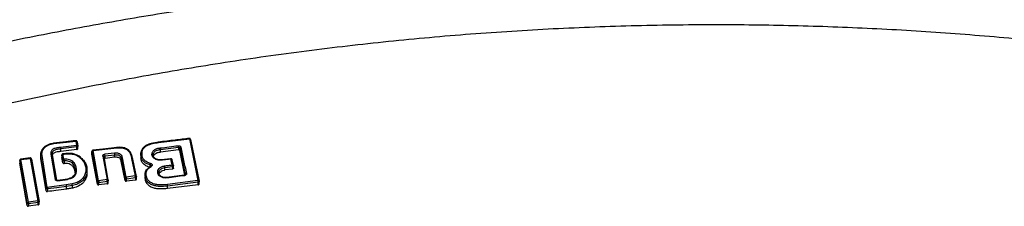
# Model space of a CAD drawing. Units: millimetres. Extents: x -2981 to 4865, y -2279 to 4802.
# Drawn here: x 644 to 1066, y 2062 to 2142 of the extents above; entities that cross this region are included whole.
import ezdxf

# ---------------------------------------------------------------- set-up
doc = ezdxf.new("R2010")
doc.units = ezdxf.units.MM
doc.header["$LTSCALE"] = 100

msp = doc.modelspace()

# ---------------------------------------------------------------- linework, layer by layer
at = {"color": 7, "linetype": 'Continuous', "lineweight": 25}
for p, q in [((658.39, 2089), (667.86, 2090.12)), ((667.86, 2090.12), (668.19, 2088.28)), ((668.37, 2089.83), (668.71, 2088)), ((703.29, 2089.51), (716.49, 2091.07)), ((716.49, 2091.07), (720.17, 2073.18)), ((717, 2090.79), (720.67, 2072.9)), ((652.85, 2084.77), (652.85, 2083.68)), ((668.19, 2088.28), (661.31, 2087.4)), ((668.28, 2087.6), (661.39, 2086.72)), ((661.39, 2085.64), (661.39, 2086.72)), ((668.28, 2086.52), (661.39, 2085.64)), ((668.28, 2086.52), (668.28, 2087.6)), ((668.71, 2086.82), (668.71, 2088)), ((674.74, 2085.74), (674.74, 2084.57)), ((674.75, 2085.64), (677.11, 2072.71)), ((674.75, 2084.57), (674.75, 2085.64)), ((677.11, 2071.63), (674.75, 2084.57)), ((675.23, 2086.02), (685.34, 2087.21)), ((677.59, 2073.08), (675.23, 2086.02)), ((684.35, 2084.92), (680.28, 2084.48)), ((695.74, 2084.66), (695.74, 2084.64)), ((695.85, 2085.54), (695.75, 2085.02)), ((696.23, 2084.37), (696.23, 2084.8)), ((704.05, 2086.47), (711.79, 2087.44)), ((704.05, 2086.47), (704.05, 2086.47)), ((704.05, 2085.39), (704.05, 2086.47)), ((711.79, 2086.37), (704.05, 2085.39)), ((711.79, 2087.44), (711.79, 2086.37)), ((712.36, 2087.14), (714.74, 2075.78)), ((712.36, 2086.06), (712.36, 2087.14)), ((714.57, 2075.53), (712.36, 2086.06)), ((647.02, 2063.58), (643.78, 2081.79)), ((643.78, 2081.79), (643.78, 2080.72)), ((647.02, 2062.5), (643.78, 2080.72)), ((648.24, 2082.87), (644.21, 2082.33)), ((644.26, 2082.17), (648.29, 2082.71)), ((647.5, 2063.95), (644.26, 2082.17)), ((648.29, 2082.71), (651.56, 2064.52)), ((648.8, 2082.42), (652.07, 2064.24)), ((655.13, 2069.9), (652.86, 2083.56)), ((652.86, 2082.49), (652.86, 2083.56)), ((655.13, 2068.83), (652.86, 2082.49)), ((655.61, 2070.27), (653.34, 2083.93)), ((657.12, 2084.47), (659.01, 2073.7)), ((657.63, 2084.18), (659.53, 2073.42)), ((661.84, 2084.22), (661.84, 2083.03)), ((662.27, 2081.94), (661.84, 2084.11)), ((661.84, 2084.11), (661.84, 2083.03)), ((662.27, 2080.86), (661.84, 2083.03)), ((662.27, 2080.86), (662.27, 2081.94)), ((662.75, 2082.32), (662.32, 2084.49)), ((662.78, 2081.64), (662.78, 2080.56)), ((679.4, 2083.61), (681.22, 2073.59)), ((679.9, 2083.41), (679.91, 2083.43)), ((681.73, 2073.31), (679.91, 2083.33)), ((680.35, 2083.79), (684.42, 2084.24)), ((680.35, 2082.71), (680.35, 2083.79)), ((684.42, 2083.16), (680.35, 2082.71)), ((684.42, 2083.16), (684.42, 2084.24)), ((687.33, 2082.6), (688.95, 2074.27)), ((687.33, 2082.6), (687.33, 2081.53)), ((688.95, 2073.2), (687.33, 2081.53)), ((689.43, 2074.65), (687.81, 2082.98)), ((691.76, 2082.67), (693.28, 2075.19)), ((693.78, 2074.91), (692.27, 2082.39)), ((695.74, 2084.04), (695.74, 2084.46)), ((695.74, 2084.04), (695.74, 2082.97)), ((695.74, 2083.87), (695.74, 2083.59)), ((708.56, 2082.53), (704.45, 2082.11)), ((708.53, 2082.52), (708.44, 2082.55)), ((709.66, 2079.62), (709.11, 2082.09)), ((667.56, 2076.44), (667.64, 2077.01)), ((667.64, 2077.01), (667.64, 2077.29)), ((667.64, 2077.29), (667.64, 2077.29)), ((668.12, 2077.34), (668.12, 2077.64)), ((672.64, 2076.55), (672.64, 2077.64)), ((703.53, 2076.14), (703.42, 2076.52)), ((705.92, 2078.81), (709.24, 2079.21)), ((705.92, 2077.73), (705.92, 2078.81)), ((709.24, 2078.13), (705.92, 2077.73)), ((709.24, 2079.21), (709.24, 2078.13)), ((709.67, 2079.56), (709.66, 2079.62)), ((709.67, 2078.51), (709.67, 2079.56)), ((664.23, 2073.85), (660.11, 2073.25)), ((660.17, 2073.08), (664.28, 2073.68)), ((665.03, 2074.09), (664.22, 2073.85)), ((665.75, 2074.12), (664.28, 2073.68)), ((665.28, 2074.16), (665.03, 2074.09)), ((665.59, 2074.26), (665.28, 2074.16)), ((677.11, 2072.71), (677.11, 2071.63)), ((681.22, 2073.59), (677.59, 2073.08)), ((677.68, 2072.4), (681.31, 2072.91)), ((677.68, 2071.32), (677.68, 2072.4)), ((681.31, 2072.91), (681.31, 2071.83)), ((681.74, 2072.13), (681.74, 2073.31)), ((688.95, 2074.27), (688.95, 2073.2)), ((693.28, 2075.19), (689.43, 2074.65)), ((689.52, 2073.97), (693.37, 2074.51)), ((689.52, 2072.89), (689.52, 2073.97)), ((693.37, 2073.43), (689.52, 2072.89)), ((693.37, 2074.51), (693.37, 2073.43)), ((693.79, 2073.72), (693.79, 2074.92)), ((697.49, 2075.89), (697.49, 2074.82)), ((714.33, 2075.45), (706.87, 2074.48)), ((720.17, 2073.18), (707.07, 2071.51)), ((720.25, 2072.5), (707.15, 2070.83)), ((720.25, 2071.42), (720.25, 2072.5)), ((720.68, 2071.71), (720.68, 2072.91)), ((655.13, 2068.83), (655.13, 2069.9)), ((663.72, 2071.33), (655.61, 2070.27)), ((659.68, 2070.06), (655.68, 2069.59)), ((655.68, 2069.59), (655.68, 2068.51)), ((663.83, 2070.66), (659.68, 2070.06)), ((666.25, 2071.73), (663.72, 2071.33)), ((666.37, 2071.05), (663.83, 2070.66)), ((663.83, 2069.57), (663.83, 2070.66)), ((666.37, 2069.97), (666.37, 2071.05)), ((681.31, 2071.83), (677.68, 2071.32)), ((720.25, 2071.42), (707.15, 2069.75)), ((707.15, 2069.75), (707.15, 2070.83)), ((647.02, 2062.5), (647.02, 2063.58)), ((651.56, 2064.52), (647.5, 2063.95)), ((651.65, 2063.84), (647.59, 2063.28)), ((651.65, 2062.76), (651.65, 2063.84)), ((652.07, 2063.06), (652.07, 2064.24)), ((647.59, 2063.28), (647.59, 2062.19)), ((651.65, 2062.76), (647.59, 2062.19))]:
    msp.add_line(p, q, dxfattribs=at)
at = {"color": 8, "linetype": 'Continuous', "lineweight": 25}
for p, q in [((699.7, 2079.25), (699.7, 2079.91)), ((714.74, 2075.78), (714.74, 2075.67))]:
    msp.add_line(p, q, dxfattribs=at)
at = {"color": 7, "linetype": 'Continuous', "lineweight": 25, "flags": 128}
for points in [[(679.91, 2083.33), (679.91, 2083.39), (679.88, 2083.46), (679.83, 2083.51), (679.77, 2083.56), (679.69, 2083.59), (679.6, 2083.61), (679.5, 2083.62), (679.4, 2083.61)], [(699.86, 2079.23), (699.86, 2079.29), (699.88, 2079.34), (699.9, 2079.38), (699.94, 2079.39), (699.99, 2079.39), (700.04, 2079.37), (700.1, 2079.34), (700.17, 2079.29)], [(659.01, 2073.7), (659.11, 2073.71), (659.21, 2073.7), (659.3, 2073.68), (659.38, 2073.65), (659.44, 2073.6), (659.49, 2073.55), (659.52, 2073.49), (659.53, 2073.42)]]:
    msp.add_lwpolyline(points, dxfattribs=at)
at = {"color": 7, "linetype": 'Continuous', "lineweight": 25}
for centre, radius, start, end in [((706.4, 2087.13), 5.4, 3.3724, 10.6814), ((712.85, 2087.02), 0.5, 90.7171, 167.0494), ((673.17, 2083.36), 7.2, 3.4057, 8.8809), ((696.17, 2083.94), 0.438, 82.0487, 166.6611), ((701.52, 2079.85), 1.82, 156.6484, 178.2598), ((668.06, 2076.91), 0.437, 82.0642, 166.4608), ((715.23, 2075.66), 0.501, 90.6242, 166.5742), ((706.59, 2074.3), 0.327, 1.9832, 32.9139)]:
    msp.add_arc(centre, radius, start, end, dxfattribs=at)
at = {"color": 8, "linetype": 'Continuous', "lineweight": 25}
for centre, radius, start, end in [((709.26, 2079.62), 0.415, 266.7533, 351.1404), ((659.83, 2073.06), 0.334, 3.4311, 33.8396), ((714.1, 2075.29), 0.284, 359.3637, 35.168)]:
    msp.add_arc(centre, radius, start, end, dxfattribs=at)
at = {"color": 7, "linetype": 'Continuous', "lineweight": 25}
for points, knots in [([(549.68, 2111.5), (560.05, 2114.24), (580.62, 2119.68), (611.49, 2126.96), (642.39, 2133.61), (673.42, 2139.59), (704.61, 2144.93), (735.88, 2149.61), (768.32, 2153.76), (801.96, 2157.31), (836.8, 2160.18), (871.78, 2162.22), (906.92, 2163.5), (930.37, 2163.66), (942.07, 2163.74)], [0, 0, 0, 0, 0.08179, 0.162187, 0.241202, 0.321742, 0.4017, 0.480702, 0.560614, 0.648469, 0.735634, 0.823807, 0.912016, 1, 1, 1, 1]), ([(942.07, 2163.74), (954.51, 2163.65), (979.41, 2163.47), (1016.71, 2162.02), (1053.83, 2159.72), (1090.81, 2156.5), (1127.54, 2152.38), (1163.42, 2147.46), (1198.48, 2141.79), (1232.62, 2135.47), (1266.61, 2128.33), (1300.53, 2120.45), (1323.08, 2114.5), (1334.46, 2111.5)], [0, 0, 0, 0, 0.0934704, 0.1871978, 0.2805851, 0.3732579, 0.4667178, 0.5592437, 0.6466752, 0.7352756, 0.8222292, 0.9102749, 1, 1, 1, 1]), ([(1316.87, 2087.87), (1305.5, 2090.99), (1282.81, 2097.22), (1248.44, 2105.48), (1213.91, 2112.9), (1179.21, 2119.43), (1144.32, 2125.07), (1109.92, 2129.73), (1076.02, 2133.46), (1042.62, 2136.32), (1009.05, 2138.37), (975.33, 2139.6), (940.89, 2140.01), (905.83, 2139.54), (870.24, 2138.14), (834.83, 2135.83), (799.58, 2132.61), (764.51, 2128.5), (730.26, 2123.6), (696.83, 2117.97), (664.21, 2111.66), (631.73, 2104.55), (599.37, 2096.7), (577.99, 2090.82), (567.28, 2087.87)], [0, 0, 0, 0, 0.047082, 0.093971, 0.140707, 0.187331, 0.233883, 0.280407, 0.324289, 0.368227, 0.412262, 0.456438, 0.500716, 0.547489, 0.594088, 0.640562, 0.686962, 0.733336, 0.779729, 0.82353, 0.867423, 0.911444, 0.955626, 1, 1, 1, 1]), ([(653.34, 2083.93), (653.32, 2084.51), (653.29, 2085.39), (653.77, 2086.52), (654.35, 2087.3), (655.16, 2087.95), (656.47, 2088.64), (657.62, 2088.86), (658.39, 2089)], [0, 0, 0, 0, 0.249349, 0.374698, 0.499518, 0.624913, 0.750326, 1, 1, 1, 1]), ([(658.4, 2089.17), (657.76, 2089.06), (656.69, 2088.88), (655.36, 2088.28), (654.56, 2087.84), (654.29, 2087.5), (654.26, 2087.46)], [0, 0, 0, 0, 0.4055365, 0.6813621, 0.9626586, 1, 1, 1, 1]), ([(667.81, 2090.28), (666.38, 2090.11), (663.2, 2089.74), (660.02, 2089.36), (658.28, 2089.16)], [0, 0, 0, 0, 0.452479, 1, 1, 1, 1]), ([(658.34, 2089.16), (658.34, 2089.16), (658.35, 2089.17), (658.36, 2089.14), (658.37, 2089.09), (658.38, 2089.03), (658.39, 2089)], [0, 0, 0, 0, 0.099253, 0.390644, 0.694771, 1, 1, 1, 1]), ([(668.37, 2089.83), (668.36, 2089.87), (668.35, 2089.94), (668.28, 2090.02), (668.18, 2090.08), (668.09, 2090.11), (667.98, 2090.13), (667.9, 2090.12), (667.86, 2090.12)], [0, 0, 0, 0, 0.1990403, 0.4310218, 0.5603706, 0.698315, 0.8448492, 1, 1, 1, 1]), ([(668.36, 2089.87), (668.36, 2089.89), (668.35, 2089.97), (668.27, 2090.09), (668.16, 2090.2), (668.02, 2090.27), (667.93, 2090.28), (667.87, 2090.28)], [0, 0, 0, 0, 0.091128, 0.348073, 0.594639, 0.770768, 1, 1, 1, 1]), ([(703.3, 2089.68), (702.23, 2089.51), (700.44, 2089.22), (698.28, 2088.47), (696.99, 2087.62), (696.28, 2086.78), (695.94, 2086.09), (695.88, 2085.68), (695.85, 2085.54)], [0, 0, 0, 0, 0.335163, 0.55947, 0.71735, 0.843441, 0.944714, 1, 1, 1, 1]), ([(696.23, 2084.8), (696.23, 2085.13), (696.24, 2085.78), (696.6, 2086.74), (697.33, 2087.58), (698.67, 2088.45), (700.73, 2089.1), (702.43, 2089.37), (703.29, 2089.51)], [0, 0, 0, 0, 0.125093, 0.250437, 0.375614, 0.500931, 0.749538, 1, 1, 1, 1]), ([(716.45, 2091.24), (714.44, 2091), (710.01, 2090.48), (705.58, 2089.95), (703.16, 2089.66)], [0, 0, 0, 0, 0.45248, 1, 1, 1, 1]), ([(703.24, 2089.67), (703.24, 2089.67), (703.24, 2089.67), (703.25, 2089.65), (703.27, 2089.6), (703.28, 2089.54), (703.29, 2089.51)], [0, 0, 0, 0, 0.096658, 0.388114, 0.693469, 1, 1, 1, 1]), ([(717, 2090.79), (716.99, 2090.84), (716.98, 2090.9), (716.92, 2090.97), (716.84, 2091.03), (716.74, 2091.07), (716.61, 2091.08), (716.53, 2091.08), (716.49, 2091.07)], [0, 0, 0, 0, 0.242672, 0.369496, 0.49982, 0.709624, 0.844841, 1, 1, 1, 1]), ([(716.99, 2090.84), (716.99, 2090.86), (716.98, 2090.93), (716.91, 2091.05), (716.79, 2091.16), (716.65, 2091.23), (716.56, 2091.24), (716.51, 2091.24)], [0, 0, 0, 0, 0.076868, 0.337824, 0.588266, 0.767143, 1, 1, 1, 1]), ([(654.26, 2087.46), (653.91, 2087.1), (653.03, 2086.17), (652.9, 2085), (652.82, 2084.29)], [0, 0, 0, 0, 0.394286, 1, 1, 1, 1]), ([(661.31, 2087.4), (660.77, 2087.35), (659.95, 2087.26), (658.89, 2087.02), (658.14, 2086.72), (657.55, 2086.26), (657.17, 2085.7), (657.04, 2085.08), (657.09, 2084.67), (657.12, 2084.47)], [0, 0, 0, 0, 0.249602, 0.374575, 0.500321, 0.625115, 0.749772, 0.87455, 1, 1, 1, 1]), ([(657.62, 2084.86), (657.61, 2084.82), (657.55, 2084.59), (657.6, 2084.36), (657.63, 2084.18)], [0, 0, 0, 0, 0.186666, 1, 1, 1, 1]), ([(661.39, 2085.64), (660.89, 2085.59), (659.98, 2085.49), (658.86, 2085.23), (658.13, 2084.81), (657.72, 2084.34), (657.65, 2083.99), (657.61, 2083.82)], [0, 0, 0, 0, 0.314425, 0.55998, 0.710446, 0.861408, 1, 1, 1, 1]), ([(661.39, 2086.72), (661.39, 2086.75), (661.39, 2086.83), (661.37, 2086.95), (661.36, 2087.08), (661.35, 2087.2), (661.33, 2087.31), (661.32, 2087.37), (661.31, 2087.4)], [0, 0, 0, 0, 0.16302, 0.390755, 0.528865, 0.679685, 0.838718, 1, 1, 1, 1]), ([(662.3, 2084.65), (662.25, 2084.64), (662.17, 2084.64), (662.06, 2084.58), (661.96, 2084.5), (661.87, 2084.36), (661.83, 2084.22), (661.85, 2084.13), (661.85, 2084.1)], [0, 0, 0, 0, 0.179993, 0.28696, 0.466458, 0.665171, 0.883412, 1, 1, 1, 1]), ([(667.24, 2084.5), (667.13, 2084.54), (666.36, 2084.84), (664.61, 2084.84), (663.09, 2084.72), (662.29, 2084.66)], [0, 0, 0, 0, 0.075902, 0.518568, 1, 1, 1, 1]), ([(662.32, 2084.49), (662.98, 2084.55), (664.3, 2084.67), (666.29, 2084.64), (668.18, 2084.12), (669.12, 2083.44), (669.59, 2083.1)], [0, 0, 0, 0, 0.251232, 0.500675, 0.749874, 1, 1, 1, 1]), ([(669.95, 2083.13), (669.55, 2083.44), (668.77, 2084.03), (667.74, 2084.35), (667.24, 2084.5)], [0, 0, 0, 0, 0.51404, 1, 1, 1, 1]), ([(668.19, 2088.28), (668.24, 2088.29), (668.31, 2088.29), (668.44, 2088.27), (668.55, 2088.24), (668.62, 2088.18), (668.69, 2088.11), (668.7, 2088.04), (668.71, 2088)], [0, 0, 0, 0, 0.15515, 0.290402, 0.500187, 0.630374, 0.75726, 1, 1, 1, 1]), ([(668.28, 2087.6), (668.28, 2087.65), (668.27, 2087.75), (668.25, 2087.92), (668.23, 2088.07), (668.21, 2088.19), (668.2, 2088.25), (668.19, 2088.28)], [0, 0, 0, 0, 0.240415, 0.499233, 0.694217, 0.833358, 1, 1, 1, 1]), ([(668.71, 2088), (668.71, 2087.95), (668.71, 2087.86), (668.62, 2087.73), (668.47, 2087.63), (668.34, 2087.61), (668.28, 2087.6)], [0, 0, 0, 0, 0.249978, 0.500004, 0.750003, 1, 1, 1, 1]), ([(668.28, 2086.52), (668.34, 2086.53), (668.43, 2086.55), (668.54, 2086.61), (668.62, 2086.68), (668.68, 2086.75), (668.71, 2086.85), (668.71, 2086.91), (668.71, 2086.95)], [0, 0, 0, 0, 0.220881, 0.353288, 0.500105, 0.671064, 0.811522, 1, 1, 1, 1]), ([(675.19, 2086.18), (675.14, 2086.17), (675.07, 2086.16), (674.96, 2086.11), (674.86, 2086.03), (674.78, 2085.89), (674.73, 2085.75), (674.75, 2085.66), (674.76, 2085.63)], [0, 0, 0, 0, 0.16956, 0.277909, 0.459672, 0.660888, 0.88191, 1, 1, 1, 1]), ([(675.23, 2086.02), (675.19, 2086.02), (675.12, 2086), (675, 2085.96), (674.87, 2085.88), (674.77, 2085.77), (674.76, 2085.68), (674.75, 2085.64)], [0, 0, 0, 0, 0.155464, 0.290885, 0.50075, 0.757647, 1, 1, 1, 1]), ([(685.35, 2087.38), (683.82, 2087.2), (680.43, 2086.8), (677.04, 2086.4), (675.19, 2086.19)], [0, 0, 0, 0, 0.4524797, 1, 1, 1, 1]), ([(687.81, 2082.98), (687.74, 2083.29), (687.62, 2083.74), (687.18, 2084.27), (686.75, 2084.6), (686.2, 2084.82), (685.39, 2084.99), (684.77, 2084.95), (684.35, 2084.92)], [0, 0, 0, 0, 0.249467, 0.374588, 0.499459, 0.625061, 0.750131, 1, 1, 1, 1]), ([(684.35, 2084.92), (684.36, 2084.87), (684.37, 2084.77), (684.4, 2084.58), (684.42, 2084.38), (684.42, 2084.28), (684.42, 2084.24)], [0, 0, 0, 0, 0.240779, 0.500006, 0.759199, 1, 1, 1, 1]), ([(688.21, 2087.27), (687.72, 2087.35), (686.76, 2087.5), (685.77, 2087.41), (685.28, 2087.37)], [0, 0, 0, 0, 0.5029319, 1, 1, 1, 1]), ([(685.34, 2087.21), (685.8, 2087.25), (686.72, 2087.33), (687.63, 2087.19), (688.08, 2087.12)], [0, 0, 0, 0, 0.5002868, 1, 1, 1, 1]), ([(688.08, 2087.12), (688.37, 2087.04), (688.96, 2086.89), (689.99, 2086.37), (690.88, 2085.39), (691.44, 2084.05), (691.65, 2083.13), (691.76, 2082.67)], [0, 0, 0, 0, 0.125426, 0.249634, 0.498921, 0.748887, 1, 1, 1, 1]), ([(692.23, 2082.5), (692.11, 2082.98), (691.88, 2083.95), (691.28, 2085.38), (690.3, 2086.44), (689.17, 2087.03), (688.52, 2087.19), (688.19, 2087.28)], [0, 0, 0, 0, 0.241085, 0.48779, 0.743139, 0.871986, 1, 1, 1, 1]), ([(695.74, 2084.46), (695.74, 2084.49), (695.75, 2084.56), (695.82, 2084.65), (695.9, 2084.71), (696, 2084.76), (696.11, 2084.79), (696.19, 2084.8), (696.23, 2084.8)], [0, 0, 0, 0, 0.169689, 0.400212, 0.537999, 0.687043, 0.842894, 1, 1, 1, 1]), ([(704.52, 2081.95), (704.28, 2081.93), (703.8, 2081.88), (703.08, 2081.96), (702.4, 2082.14), (701.78, 2082.42), (701.26, 2082.79), (700.86, 2083.24), (700.58, 2083.74), (700.45, 2084.27), (700.48, 2084.82), (700.65, 2085.35), (700.96, 2085.85), (701.4, 2086.29), (701.95, 2086.65), (702.58, 2086.93), (703.28, 2087.11), (703.76, 2087.14), (704, 2087.15)], [0, 0, 0, 0, 0.0627217, 0.1251324, 0.1876048, 0.2502246, 0.3124891, 0.3751171, 0.4376552, 0.5003965, 0.5628496, 0.6254372, 0.6877513, 0.7503275, 0.8126961, 0.8751305, 0.9377351, 1, 1, 1, 1]), ([(701.1, 2083.68), (701.11, 2083.69), (701.15, 2083.96), (701.53, 2084.43), (702.24, 2084.98), (703.13, 2085.32), (703.75, 2085.37), (704.05, 2085.39)], [0, 0, 0, 0, 0.01394, 0.269207, 0.530086, 0.779949, 1, 1, 1, 1]), ([(704, 2087.15), (705.28, 2087.32), (707.85, 2087.64), (710.42, 2087.96), (711.71, 2088.13)], [0, 0, 0, 0, 0.500003, 1, 1, 1, 1]), ([(704, 2087.15), (704, 2087.1), (704.01, 2087), (704.03, 2086.81), (704.04, 2086.62), (704.04, 2086.52), (704.05, 2086.47)], [0, 0, 0, 0, 0.2408332, 0.500113, 0.7412076, 1, 1, 1, 1]), ([(711.71, 2088.13), (711.84, 2088.13), (712.1, 2088.14), (712.46, 2088.02), (712.74, 2087.8), (712.8, 2087.62), (712.84, 2087.52)], [0, 0, 0, 0, 0.250754, 0.500081, 0.749936, 1, 1, 1, 1]), ([(711.79, 2087.44), (711.86, 2087.45), (711.99, 2087.45), (712.17, 2087.39), (712.28, 2087.3), (712.34, 2087.21), (712.35, 2087.16), (712.36, 2087.14)], [0, 0, 0, 0, 0.253115, 0.499527, 0.738253, 0.866399, 1, 1, 1, 1]), ([(712.36, 2086.06), (712.34, 2086.1), (712.32, 2086.19), (712.21, 2086.28), (712.06, 2086.35), (711.92, 2086.38), (711.83, 2086.37), (711.79, 2086.37)], [0, 0, 0, 0, 0.216384, 0.432735, 0.648862, 0.864748, 1, 1, 1, 1]), ([(712.84, 2087.52), (713.24, 2085.64), (714.03, 2081.86), (714.82, 2078.06), (715.22, 2076.16)], [0, 0, 0, 0, 0.50007, 1, 1, 1, 1]), ([(644.22, 2082.33), (644.17, 2082.32), (644.1, 2082.31), (644, 2082.26), (643.9, 2082.18), (643.81, 2082.04), (643.77, 2081.9), (643.78, 2081.81), (643.79, 2081.78)], [0, 0, 0, 0, 0.163718, 0.272826, 0.455859, 0.65857, 0.88113, 1, 1, 1, 1]), ([(644.26, 2082.17), (644.22, 2082.16), (644.15, 2082.15), (644.03, 2082.11), (643.91, 2082.03), (643.8, 2081.92), (643.79, 2081.83), (643.78, 2081.79)], [0, 0, 0, 0, 0.1554408, 0.2908479, 0.5008034, 0.7576315, 1, 1, 1, 1]), ([(648.8, 2082.42), (648.79, 2082.47), (648.78, 2082.53), (648.72, 2082.6), (648.64, 2082.66), (648.53, 2082.7), (648.41, 2082.72), (648.33, 2082.71), (648.29, 2082.71)], [0, 0, 0, 0, 0.242858, 0.369648, 0.499842, 0.709681, 0.844883, 1, 1, 1, 1]), ([(648.79, 2082.46), (648.79, 2082.49), (648.78, 2082.57), (648.7, 2082.69), (648.59, 2082.8), (648.45, 2082.86), (648.36, 2082.87), (648.3, 2082.88)], [0, 0, 0, 0, 0.09379, 0.350245, 0.596492, 0.772452, 1, 1, 1, 1]), ([(652.86, 2082.49), (652.81, 2082.87), (652.76, 2083.27), (652.86, 2083.66), (652.86, 2083.69)], [0, 0, 0, 0, 0.943003, 1, 1, 1, 1]), ([(652.86, 2083.56), (652.86, 2083.59), (652.87, 2083.66), (652.93, 2083.74), (653.02, 2083.82), (653.11, 2083.87), (653.22, 2083.91), (653.3, 2083.92), (653.34, 2083.93)], [0, 0, 0, 0, 0.166243, 0.395426, 0.53333, 0.683306, 0.840773, 1, 1, 1, 1]), ([(657.12, 2084.47), (657.18, 2084.47), (657.28, 2084.47), (657.4, 2084.44), (657.48, 2084.41), (657.55, 2084.36), (657.61, 2084.29), (657.62, 2084.22), (657.63, 2084.18)], [0, 0, 0, 0, 0.238917, 0.368004, 0.500043, 0.632004, 0.7611, 1, 1, 1, 1]), ([(662.32, 2084.49), (662.28, 2084.48), (662.21, 2084.47), (662.09, 2084.43), (661.97, 2084.35), (661.87, 2084.24), (661.85, 2084.15), (661.84, 2084.11)], [0, 0, 0, 0, 0.1554786, 0.2908692, 0.5007502, 0.7576857, 1, 1, 1, 1]), ([(662.27, 2081.94), (662.28, 2081.98), (662.29, 2082.07), (662.4, 2082.18), (662.52, 2082.26), (662.64, 2082.3), (662.71, 2082.31), (662.75, 2082.32)], [0, 0, 0, 0, 0.242354, 0.499233, 0.709156, 0.844575, 1, 1, 1, 1]), ([(662.78, 2081.64), (662.72, 2081.64), (662.59, 2081.65), (662.44, 2081.71), (662.32, 2081.81), (662.29, 2081.9), (662.27, 2081.94)], [0, 0, 0, 0, 0.2500049, 0.5000209, 0.7499965, 1, 1, 1, 1]), ([(662.27, 2080.86), (662.29, 2080.82), (662.32, 2080.73), (662.44, 2080.63), (662.6, 2080.56), (662.72, 2080.56), (662.78, 2080.56)], [0, 0, 0, 0, 0.260797, 0.514262, 0.760636, 1, 1, 1, 1]), ([(668.12, 2077.64), (668.05, 2078.22), (667.89, 2079.4), (667.2, 2080.81), (666.13, 2081.68), (665.09, 2082.12), (663.94, 2082.33), (663.15, 2082.32), (662.75, 2082.32)], [0, 0, 0, 0, 0.250234, 0.499889, 0.625041, 0.750223, 0.875271, 1, 1, 1, 1]), ([(662.75, 2082.32), (662.75, 2082.29), (662.75, 2082.23), (662.76, 2082.11), (662.76, 2081.96), (662.77, 2081.79), (662.77, 2081.69), (662.78, 2081.64), (662.78, 2081.64)], [0, 0, 0, 0, 0.166806, 0.305976, 0.50053, 0.759101, 0.958346, 1, 1, 1, 1]), ([(667.64, 2077.29), (667.57, 2077.86), (667.42, 2078.97), (666.78, 2080.29), (665.82, 2081.07), (664.9, 2081.46), (663.86, 2081.64), (663.14, 2081.64), (662.78, 2081.64)], [0, 0, 0, 0, 0.26307, 0.513038, 0.632681, 0.75249, 0.874478, 1, 1, 1, 1]), ([(667.57, 2076.51), (667.48, 2077.19), (667.34, 2078.21), (666.54, 2079.46), (665.55, 2080.16), (664.24, 2080.55), (663.3, 2080.55), (662.78, 2080.56)], [0, 0, 0, 0, 0.325823, 0.493979, 0.663973, 0.811328, 1, 1, 1, 1]), ([(669.59, 2083.1), (670.06, 2082.65), (671, 2081.76), (671.8, 2080.14), (672.18, 2078.44), (672.09, 2076.7), (671.47, 2075), (670.27, 2073.48), (668.46, 2072.3), (666.99, 2071.92), (666.25, 2071.73)], [0, 0, 0, 0, 0.124841, 0.249877, 0.37465, 0.500326, 0.624799, 0.749751, 0.874765, 1, 1, 1, 1]), ([(669.98, 2083), (669.97, 2083.04), (669.97, 2083.11), (669.92, 2083.16), (669.87, 2083.18), (669.81, 2083.19), (669.72, 2083.17), (669.64, 2083.13), (669.59, 2083.1)], [0, 0, 0, 0, 0.238578, 0.367812, 0.499947, 0.632237, 0.761469, 1, 1, 1, 1]), ([(669.98, 2083), (670.48, 2082.53), (671.47, 2081.6), (672.27, 2079.9), (672.67, 2078.55), (672.6, 2077.78), (672.58, 2077.6)], [0, 0, 0, 0, 0.305954, 0.609854, 0.91219, 1, 1, 1, 1]), ([(679.4, 2083.61), (679.4, 2083.71), (679.4, 2083.91), (679.59, 2084.19), (679.89, 2084.4), (680.15, 2084.45), (680.28, 2084.48)], [0, 0, 0, 0, 0.250586, 0.500259, 0.750031, 1, 1, 1, 1]), ([(679.91, 2083.33), (679.91, 2083.34), (679.91, 2083.38), (679.91, 2083.44), (679.94, 2083.53), (680, 2083.62), (680.09, 2083.7), (680.2, 2083.76), (680.29, 2083.78), (680.35, 2083.79)], [0, 0, 0, 0, 0.062644, 0.166981, 0.313051, 0.500587, 0.644339, 0.775684, 1, 1, 1, 1]), ([(684.42, 2084.24), (684.79, 2084.26), (685.33, 2084.3), (686.01, 2084.16), (686.45, 2083.99), (686.8, 2083.72), (687.17, 2083.27), (687.27, 2082.87), (687.33, 2082.6)], [0, 0, 0, 0, 0.26039, 0.382691, 0.500547, 0.618007, 0.740093, 1, 1, 1, 1]), ([(687.33, 2081.53), (687.26, 2081.8), (687.15, 2082.24), (686.68, 2082.77), (686.08, 2083.08), (685.29, 2083.22), (684.73, 2083.18), (684.42, 2083.16)], [0, 0, 0, 0, 0.264752, 0.430153, 0.596718, 0.782917, 1, 1, 1, 1]), ([(687.33, 2082.6), (687.34, 2082.64), (687.36, 2082.73), (687.47, 2082.85), (687.63, 2082.94), (687.75, 2082.97), (687.81, 2082.98)], [0, 0, 0, 0, 0.240581, 0.500013, 0.759447, 1, 1, 1, 1]), ([(692.27, 2082.39), (692.26, 2082.43), (692.25, 2082.5), (692.19, 2082.57), (692.12, 2082.62), (692.04, 2082.65), (691.92, 2082.68), (691.82, 2082.67), (691.76, 2082.67)], [0, 0, 0, 0, 0.2390116, 0.3680325, 0.5000309, 0.6319763, 0.7610213, 1, 1, 1, 1]), ([(699.7, 2079.91), (699.14, 2080.08), (698, 2080.43), (696.7, 2081.43), (695.89, 2082.68), (695.79, 2083.59), (695.74, 2084.04)], [0, 0, 0, 0, 0.250557, 0.502195, 0.752013, 1, 1, 1, 1]), ([(699.7, 2078.82), (699.07, 2079.02), (697.8, 2079.42), (696.49, 2080.58), (695.84, 2081.81), (695.77, 2082.62), (695.74, 2082.97)], [0, 0, 0, 0, 0.281457, 0.559, 0.809529, 1, 1, 1, 1]), ([(699.85, 2080.57), (699.33, 2080.73), (698.29, 2081.05), (697.1, 2081.97), (696.36, 2083.11), (696.27, 2083.95), (696.23, 2084.37)], [0, 0, 0, 0, 0.251141, 0.5009, 0.750254, 1, 1, 1, 1]), ([(699.85, 2080.57), (699.93, 2080.55), (700.1, 2080.5), (700.3, 2080.37), (700.44, 2080.2), (700.52, 2080.01), (700.54, 2079.81), (700.48, 2079.61), (700.36, 2079.43), (700.23, 2079.34), (700.17, 2079.29)], [0, 0, 0, 0, 0.125454, 0.250398, 0.375068, 0.500054, 0.625329, 0.750161, 0.874998, 1, 1, 1, 1]), ([(704.55, 2082.12), (704.28, 2082.1), (703.75, 2082.05), (702.99, 2082.16), (702.34, 2082.37), (701.82, 2082.67), (701.43, 2083.02), (701.08, 2083.5), (701.02, 2083.89), (700.98, 2084.13)], [0, 0, 0, 0, 0.150789, 0.293248, 0.428274, 0.555623, 0.676733, 0.791241, 1, 1, 1, 1]), ([(704.52, 2081.95), (704.51, 2081.99), (704.5, 2082.06), (704.49, 2082.1), (704.48, 2082.12), (704.48, 2082.11), (704.48, 2082.11)], [0, 0, 0, 0, 0.458399, 0.7063501, 0.960128, 1, 1, 1, 1]), ([(708.6, 2082.36), (707.92, 2082.29), (706.56, 2082.15), (705.2, 2082.02), (704.52, 2081.95)], [0, 0, 0, 0, 0.499998, 1, 1, 1, 1]), ([(708.6, 2082.36), (708.59, 2082.41), (708.58, 2082.47), (708.57, 2082.51), (708.57, 2082.53), (708.56, 2082.53), (708.56, 2082.53)], [0, 0, 0, 0, 0.458436, 0.706528, 0.960561, 1, 1, 1, 1]), ([(709.05, 2082.24), (709.01, 2082.28), (708.93, 2082.36), (708.76, 2082.45), (708.64, 2082.49), (708.57, 2082.51)], [0, 0, 0, 0, 0.315958, 0.624057, 1, 1, 1, 1]), ([(709.11, 2082.09), (709.1, 2082.13), (709.09, 2082.19), (709.03, 2082.27), (708.96, 2082.31), (708.88, 2082.35), (708.76, 2082.37), (708.67, 2082.37), (708.6, 2082.36)], [0, 0, 0, 0, 0.238959, 0.368055, 0.499958, 0.631945, 0.761028, 1, 1, 1, 1]), ([(709.16, 2079.89), (709.06, 2080.3), (708.88, 2081.13), (708.69, 2081.95), (708.6, 2082.36)], [0, 0, 0, 0, 0.499987, 1, 1, 1, 1]), ([(667.61, 2076.57), (667.55, 2076.31), (667.44, 2075.82), (666.96, 2075.16), (666.32, 2074.62), (665.79, 2074.36), (665.53, 2074.23)], [0, 0, 0, 0, 0.275865, 0.53001, 0.771138, 1, 1, 1, 1]), ([(665.75, 2074.12), (666.11, 2074.3), (666.82, 2074.67), (667.6, 2075.47), (668.05, 2076.39), (668.1, 2077.03), (668.12, 2077.34)], [0, 0, 0, 0, 0.250668, 0.500777, 0.75079, 1, 1, 1, 1]), ([(672.6, 2076.55), (672.6, 2076.31), (672.63, 2075.58), (672.25, 2074.15), (671.23, 2072.34), (669.24, 2070.83), (667.45, 2070.19), (666.52, 2070), (666.37, 2069.97)], [0, 0, 0, 0, 0.083178, 0.253086, 0.499706, 0.748026, 0.962119, 1, 1, 1, 1]), ([(667.64, 2077.29), (667.65, 2077.33), (667.66, 2077.4), (667.72, 2077.47), (667.8, 2077.54), (667.94, 2077.61), (668.06, 2077.63), (668.12, 2077.64)], [0, 0, 0, 0, 0.238722, 0.367949, 0.500486, 0.759644, 1, 1, 1, 1]), ([(697.49, 2075.89), (697.52, 2076.23), (697.59, 2076.89), (698.26, 2078.12), (699.23, 2078.79), (699.86, 2079.23)], [0, 0, 0, 0, 0.25617, 0.512448, 1, 1, 1, 1]), ([(697.97, 2076.23), (697.93, 2076.23), (697.85, 2076.22), (697.74, 2076.19), (697.65, 2076.14), (697.56, 2076.08), (697.5, 2075.99), (697.49, 2075.92), (697.49, 2075.89)], [0, 0, 0, 0, 0.156294, 0.311483, 0.460111, 0.597708, 0.828889, 1, 1, 1, 1]), ([(697.97, 2076.23), (698, 2076.53), (698.07, 2077.13), (698.68, 2078.26), (699.58, 2078.88), (700.17, 2079.29)], [0, 0, 0, 0, 0.252796, 0.504661, 1, 1, 1, 1]), ([(707.07, 2071.51), (705.98, 2071.42), (704.33, 2071.27), (702.16, 2071.5), (700.61, 2071.93), (699.33, 2072.73), (698.5, 2073.8), (698.08, 2075), (698.01, 2075.82), (697.97, 2076.23)], [0, 0, 0, 0, 0.250144, 0.374996, 0.500564, 0.625212, 0.750101, 0.874925, 1, 1, 1, 1]), ([(700.04, 2079.54), (700.04, 2079.52), (700.02, 2079.46), (699.95, 2079.41), (699.91, 2079.38)], [0, 0, 0, 0, 0.476735, 1, 1, 1, 1]), ([(706.92, 2074.31), (706.46, 2074.29), (705.55, 2074.26), (704.28, 2074.7), (703.35, 2075.45), (702.86, 2076.42), (702.92, 2077.47), (703.49, 2078.43), (704.51, 2079.18), (705.39, 2079.39), (705.83, 2079.49)], [0, 0, 0, 0, 0.125032, 0.249997, 0.374885, 0.499769, 0.624753, 0.749759, 0.874892, 1, 1, 1, 1]), ([(703.49, 2076.09), (703.48, 2076.11), (703.41, 2076.24), (703.45, 2076.39), (703.48, 2076.52)], [0, 0, 0, 0, 0.174145, 1, 1, 1, 1]), ([(706.87, 2074.48), (706.63, 2074.46), (706.16, 2074.42), (705.47, 2074.52), (704.86, 2074.71), (704.34, 2074.98), (703.93, 2075.32), (703.61, 2075.7), (703.56, 2075.99), (703.53, 2076.14)], [0, 0, 0, 0, 0.152297, 0.301877, 0.447211, 0.588154, 0.726777, 0.86213, 1, 1, 1, 1]), ([(703.55, 2076.08), (703.55, 2076.1), (703.6, 2076.37), (703.99, 2076.84), (704.71, 2077.39), (705.41, 2077.65), (705.83, 2077.72), (705.92, 2077.73)], [0, 0, 0, 0, 0.0198351, 0.3240651, 0.6226479, 0.922332, 1, 1, 1, 1]), ([(705.83, 2079.49), (706.38, 2079.56), (707.49, 2079.69), (708.6, 2079.82), (709.16, 2079.89)], [0, 0, 0, 0, 0.500002, 1, 1, 1, 1]), ([(705.83, 2079.49), (705.83, 2079.46), (705.85, 2079.4), (705.86, 2079.29), (705.88, 2079.17), (705.9, 2079.05), (705.91, 2078.92), (705.91, 2078.84), (705.92, 2078.81)], [0, 0, 0, 0, 0.162108, 0.321625, 0.472672, 0.610811, 0.838058, 1, 1, 1, 1]), ([(709.16, 2079.89), (709.2, 2079.89), (709.27, 2079.9), (709.4, 2079.89), (709.5, 2079.85), (709.58, 2079.8), (709.65, 2079.73), (709.66, 2079.66), (709.66, 2079.62)], [0, 0, 0, 0, 0.1552147, 0.2904517, 0.5002032, 0.6305458, 0.75733, 1, 1, 1, 1]), ([(709.24, 2079.21), (709.23, 2079.26), (709.23, 2079.35), (709.21, 2079.53), (709.19, 2079.68), (709.17, 2079.8), (709.16, 2079.86), (709.16, 2079.89)], [0, 0, 0, 0, 0.240387, 0.499179, 0.694296, 0.833481, 1, 1, 1, 1]), ([(709.66, 2078.51), (709.66, 2078.49), (709.67, 2078.42), (709.61, 2078.32), (709.51, 2078.22), (709.37, 2078.15), (709.28, 2078.14), (709.24, 2078.13)], [0, 0, 0, 0, 0.119615, 0.354713, 0.589924, 0.82509, 1, 1, 1, 1]), ([(715.22, 2076.16), (715.23, 2076.06), (715.24, 2075.86), (715.06, 2075.59), (714.76, 2075.37), (714.51, 2075.31), (714.38, 2075.28)], [0, 0, 0, 0, 0.250585, 0.500248, 0.750032, 1, 1, 1, 1]), ([(660.17, 2073.08), (660.1, 2073.08), (659.97, 2073.06), (659.77, 2073.08), (659.58, 2073.13), (659.4, 2073.2), (659.26, 2073.3), (659.09, 2073.46), (659.05, 2073.61), (659.01, 2073.7)], [0, 0, 0, 0, 0.125616, 0.250834, 0.375787, 0.500783, 0.625672, 0.750862, 1, 1, 1, 1]), ([(660.11, 2073.25), (660.06, 2073.25), (659.97, 2073.24), (659.84, 2073.25), (659.73, 2073.28), (659.62, 2073.33), (659.53, 2073.41), (659.52, 2073.47), (659.51, 2073.5)], [0, 0, 0, 0, 0.153702, 0.297637, 0.433042, 0.56022, 0.792315, 1, 1, 1, 1]), ([(665.75, 2074.12), (665.72, 2074.15), (665.68, 2074.2), (665.63, 2074.24), (665.6, 2074.25), (665.59, 2074.25), (665.58, 2074.25), (665.58, 2074.25), (665.57, 2074.25)], [0, 0, 0, 0, 0.350354, 0.629552, 0.815017, 0.869832, 0.898897, 1, 1, 1, 1]), ([(677.11, 2072.71), (677.12, 2072.75), (677.13, 2072.83), (677.24, 2072.95), (677.36, 2073.02), (677.48, 2073.06), (677.55, 2073.08), (677.59, 2073.08)], [0, 0, 0, 0, 0.242398, 0.499256, 0.709178, 0.84458, 1, 1, 1, 1]), ([(677.68, 2072.4), (677.62, 2072.4), (677.48, 2072.4), (677.3, 2072.46), (677.16, 2072.57), (677.13, 2072.66), (677.11, 2072.71)], [0, 0, 0, 0, 0.250004, 0.500029, 0.750016, 1, 1, 1, 1]), ([(677.59, 2073.08), (677.6, 2073.05), (677.61, 2072.99), (677.63, 2072.87), (677.65, 2072.72), (677.67, 2072.55), (677.68, 2072.45), (677.68, 2072.4)], [0, 0, 0, 0, 0.166384, 0.305478, 0.500764, 0.75947, 1, 1, 1, 1]), ([(681.22, 2073.59), (681.26, 2073.6), (681.34, 2073.6), (681.47, 2073.58), (681.57, 2073.55), (681.65, 2073.49), (681.71, 2073.42), (681.72, 2073.35), (681.73, 2073.31)], [0, 0, 0, 0, 0.155162, 0.290371, 0.500152, 0.630467, 0.757285, 1, 1, 1, 1]), ([(681.31, 2072.91), (681.31, 2072.96), (681.3, 2073.06), (681.28, 2073.23), (681.26, 2073.38), (681.24, 2073.5), (681.23, 2073.56), (681.22, 2073.59)], [0, 0, 0, 0, 0.240472, 0.49922, 0.694559, 0.833632, 1, 1, 1, 1]), ([(681.73, 2073.31), (681.73, 2073.27), (681.74, 2073.17), (681.65, 2073.05), (681.5, 2072.95), (681.38, 2072.93), (681.31, 2072.91)], [0, 0, 0, 0, 0.250022, 0.500017, 0.750026, 1, 1, 1, 1]), ([(681.31, 2071.83), (681.37, 2071.85), (681.46, 2071.87), (681.57, 2071.92), (681.65, 2071.99), (681.71, 2072.08), (681.74, 2072.17), (681.74, 2072.22), (681.73, 2072.25), (681.73, 2072.26), (681.73, 2072.27)], [0, 0, 0, 0, 0.226395, 0.357443, 0.499993, 0.700879, 0.851399, 0.951079, 0.981907, 1, 1, 1, 1]), ([(688.95, 2074.27), (688.96, 2074.31), (688.97, 2074.4), (689.08, 2074.51), (689.2, 2074.59), (689.32, 2074.63), (689.39, 2074.65), (689.43, 2074.65)], [0, 0, 0, 0, 0.242343, 0.499168, 0.709105, 0.844542, 1, 1, 1, 1]), ([(689.52, 2073.97), (689.46, 2073.97), (689.32, 2073.97), (689.14, 2074.03), (689, 2074.14), (688.97, 2074.23), (688.95, 2074.27)], [0, 0, 0, 0, 0.250005, 0.500007, 0.750032, 1, 1, 1, 1]), ([(688.95, 2073.2), (688.96, 2073.17), (688.97, 2073.12), (689.02, 2073.05), (689.08, 2072.99), (689.18, 2072.93), (689.33, 2072.88), (689.46, 2072.89), (689.52, 2072.89)], [0, 0, 0, 0, 0.132807, 0.263331, 0.391821, 0.518055, 0.763128, 1, 1, 1, 1]), ([(689.43, 2074.65), (689.44, 2074.62), (689.45, 2074.56), (689.47, 2074.44), (689.49, 2074.29), (689.51, 2074.12), (689.52, 2074.02), (689.52, 2073.97)], [0, 0, 0, 0, 0.166372, 0.305498, 0.500782, 0.759486, 1, 1, 1, 1]), ([(693.28, 2075.19), (693.32, 2075.19), (693.39, 2075.2), (693.52, 2075.18), (693.62, 2075.15), (693.7, 2075.09), (693.77, 2075.02), (693.78, 2074.96), (693.78, 2074.91)], [0, 0, 0, 0, 0.1551572, 0.2903821, 0.5001743, 0.6304684, 0.7572395, 1, 1, 1, 1]), ([(693.37, 2074.51), (693.36, 2074.56), (693.36, 2074.66), (693.34, 2074.83), (693.32, 2074.98), (693.29, 2075.1), (693.28, 2075.16), (693.28, 2075.19)], [0, 0, 0, 0, 0.240437, 0.49916, 0.694474, 0.833574, 1, 1, 1, 1]), ([(693.78, 2074.91), (693.79, 2074.87), (693.79, 2074.77), (693.7, 2074.65), (693.56, 2074.55), (693.43, 2074.52), (693.37, 2074.51)], [0, 0, 0, 0, 0.250026, 0.500062, 0.750011, 1, 1, 1, 1]), ([(693.37, 2073.43), (693.43, 2073.44), (693.52, 2073.46), (693.62, 2073.52), (693.71, 2073.59), (693.77, 2073.68), (693.79, 2073.77), (693.79, 2073.83), (693.79, 2073.85), (693.78, 2073.86), (693.78, 2073.87)], [0, 0, 0, 0, 0.226464, 0.357447, 0.500018, 0.700991, 0.851405, 0.951195, 0.981984, 1, 1, 1, 1]), ([(707.15, 2070.83), (706.02, 2070.74), (704.31, 2070.59), (702.02, 2070.83), (700.35, 2071.3), (698.96, 2072.17), (698.05, 2073.33), (697.6, 2074.61), (697.52, 2075.47), (697.49, 2075.89)], [0, 0, 0, 0, 0.242945, 0.366942, 0.494743, 0.624101, 0.75263, 0.877788, 1, 1, 1, 1]), ([(707.15, 2069.75), (706.12, 2069.66), (704.56, 2069.52), (702.49, 2069.68), (700.88, 2070.03), (699.38, 2070.74), (698.15, 2071.99), (697.6, 2073.42), (697.52, 2074.42), (697.49, 2074.82)], [0, 0, 0, 0, 0.221967, 0.334691, 0.446988, 0.579993, 0.713085, 0.884533, 1, 1, 1, 1]), ([(714.38, 2075.28), (713.14, 2075.12), (710.65, 2074.8), (708.16, 2074.48), (706.92, 2074.31)], [0, 0, 0, 0, 0.499997, 1, 1, 1, 1]), ([(714.74, 2075.67), (714.73, 2075.66), (714.71, 2075.62), (714.64, 2075.56), (714.51, 2075.49), (714.39, 2075.46), (714.33, 2075.45)], [0, 0, 0, 0, 0.254053, 0.50396, 0.75235, 1, 1, 1, 1]), ([(720.25, 2072.5), (720.25, 2072.55), (720.24, 2072.64), (720.22, 2072.82), (720.2, 2072.97), (720.18, 2073.08), (720.17, 2073.14), (720.17, 2073.18)], [0, 0, 0, 0, 0.24053, 0.499177, 0.694452, 0.833575, 1, 1, 1, 1]), ([(720.17, 2073.18), (720.21, 2073.18), (720.28, 2073.19), (720.41, 2073.17), (720.52, 2073.14), (720.59, 2073.08), (720.66, 2073.01), (720.67, 2072.95), (720.67, 2072.9)], [0, 0, 0, 0, 0.1551901, 0.2903994, 0.5001615, 0.6304441, 0.7573422, 1, 1, 1, 1]), ([(720.67, 2072.9), (720.68, 2072.86), (720.68, 2072.76), (720.59, 2072.63), (720.44, 2072.54), (720.31, 2072.51), (720.25, 2072.5)], [0, 0, 0, 0, 0.249976, 0.499936, 0.749948, 1, 1, 1, 1]), ([(720.25, 2071.42), (720.31, 2071.43), (720.4, 2071.45), (720.51, 2071.51), (720.6, 2071.59), (720.68, 2071.71), (720.68, 2071.81), (720.67, 2071.86)], [0, 0, 0, 0, 0.22936, 0.359962, 0.500923, 0.750434, 1, 1, 1, 1]), ([(655.13, 2069.9), (655.14, 2069.94), (655.15, 2070.03), (655.26, 2070.14), (655.38, 2070.21), (655.5, 2070.25), (655.57, 2070.26), (655.61, 2070.27)], [0, 0, 0, 0, 0.242443, 0.499229, 0.70921, 0.844604, 1, 1, 1, 1]), ([(655.68, 2069.59), (655.62, 2069.59), (655.49, 2069.59), (655.31, 2069.66), (655.18, 2069.76), (655.15, 2069.85), (655.13, 2069.9)], [0, 0, 0, 0, 0.249998, 0.499994, 0.749993, 1, 1, 1, 1]), ([(655.13, 2068.83), (655.14, 2068.8), (655.15, 2068.75), (655.21, 2068.66), (655.32, 2068.57), (655.5, 2068.5), (655.62, 2068.51), (655.68, 2068.51)], [0, 0, 0, 0, 0.132938, 0.263671, 0.517395, 0.762804, 1, 1, 1, 1]), ([(655.61, 2070.27), (655.62, 2070.24), (655.63, 2070.18), (655.64, 2070.06), (655.66, 2069.91), (655.68, 2069.74), (655.68, 2069.64), (655.68, 2069.59)], [0, 0, 0, 0, 0.16656, 0.30569, 0.500805, 0.75946, 1, 1, 1, 1]), ([(663.83, 2069.57), (662.31, 2069.35), (659.61, 2068.95), (656.88, 2068.64), (655.68, 2068.51)], [0, 0, 0, 0, 0.559962, 1, 1, 1, 1]), ([(663.83, 2070.66), (663.82, 2070.7), (663.82, 2070.8), (663.79, 2070.99), (663.76, 2071.18), (663.74, 2071.28), (663.72, 2071.33)], [0, 0, 0, 0, 0.240893, 0.500017, 0.759096, 1, 1, 1, 1]), ([(666.37, 2069.97), (666.09, 2069.92), (665.61, 2069.84), (664.95, 2069.74), (664.39, 2069.66), (664.02, 2069.6), (663.83, 2069.57)], [0, 0, 0, 0, 0.3399813, 0.5599772, 0.779992, 1, 1, 1, 1]), ([(666.37, 2071.05), (666.37, 2071.1), (666.36, 2071.2), (666.33, 2071.39), (666.29, 2071.58), (666.26, 2071.68), (666.25, 2071.73)], [0, 0, 0, 0, 0.240858, 0.500036, 0.75917, 1, 1, 1, 1]), ([(677.11, 2071.63), (677.12, 2071.61), (677.13, 2071.56), (677.18, 2071.49), (677.24, 2071.43), (677.34, 2071.36), (677.49, 2071.31), (677.62, 2071.32), (677.68, 2071.32)], [0, 0, 0, 0, 0.132674, 0.263124, 0.391548, 0.517797, 0.762908, 1, 1, 1, 1]), ([(707.15, 2070.83), (707.15, 2070.88), (707.14, 2070.98), (707.12, 2071.17), (707.1, 2071.36), (707.08, 2071.46), (707.07, 2071.51)], [0, 0, 0, 0, 0.240997, 0.500008, 0.759027, 1, 1, 1, 1]), ([(647.02, 2063.58), (647.03, 2063.62), (647.04, 2063.7), (647.15, 2063.82), (647.27, 2063.89), (647.39, 2063.93), (647.46, 2063.94), (647.5, 2063.95)], [0, 0, 0, 0, 0.24238, 0.499208, 0.70916, 0.844576, 1, 1, 1, 1]), ([(647.59, 2063.28), (647.53, 2063.27), (647.39, 2063.27), (647.21, 2063.34), (647.07, 2063.44), (647.04, 2063.53), (647.02, 2063.58)], [0, 0, 0, 0, 0.2499908, 0.5000199, 0.7500009, 1, 1, 1, 1]), ([(647.5, 2063.95), (647.51, 2063.92), (647.52, 2063.86), (647.54, 2063.74), (647.56, 2063.59), (647.58, 2063.42), (647.59, 2063.32), (647.59, 2063.28)], [0, 0, 0, 0, 0.1664149, 0.30542, 0.5007856, 0.7593672, 1, 1, 1, 1]), ([(651.65, 2063.84), (651.64, 2063.89), (651.64, 2063.98), (651.62, 2064.16), (651.6, 2064.3), (651.57, 2064.42), (651.56, 2064.48), (651.56, 2064.52)], [0, 0, 0, 0, 0.240582, 0.499216, 0.694617, 0.833682, 1, 1, 1, 1]), ([(651.56, 2064.52), (651.6, 2064.52), (651.68, 2064.52), (651.8, 2064.51), (651.91, 2064.47), (651.99, 2064.41), (652.05, 2064.34), (652.06, 2064.28), (652.07, 2064.24)], [0, 0, 0, 0, 0.155152, 0.290374, 0.500184, 0.630418, 0.757197, 1, 1, 1, 1]), ([(652.07, 2064.24), (652.07, 2064.19), (652.07, 2064.1), (651.98, 2063.97), (651.84, 2063.88), (651.71, 2063.85), (651.65, 2063.84)], [0, 0, 0, 0, 0.249953, 0.500026, 0.749976, 1, 1, 1, 1]), ([(647.02, 2062.5), (647.03, 2062.48), (647.04, 2062.43), (647.09, 2062.36), (647.15, 2062.3), (647.25, 2062.23), (647.4, 2062.18), (647.53, 2062.19), (647.59, 2062.19)], [0, 0, 0, 0, 0.132829, 0.263374, 0.391727, 0.518049, 0.763073, 1, 1, 1, 1]), ([(651.65, 2062.76), (651.71, 2062.77), (651.8, 2062.79), (651.9, 2062.85), (651.99, 2062.92), (652.05, 2063.01), (652.07, 2063.09), (652.07, 2063.15), (652.07, 2063.18), (652.07, 2063.19), (652.07, 2063.19)], [0, 0, 0, 0, 0.226489, 0.357506, 0.500037, 0.702106, 0.852884, 0.95232, 0.982644, 1, 1, 1, 1])]:
    msp.add_open_spline(points, degree=3, knots=knots, dxfattribs=at)
at = {"color": 8, "linetype": 'Continuous', "lineweight": 25}
for points, knots in [([(667.86, 2090.12), (667.85, 2090.15), (667.84, 2090.2), (667.83, 2090.26), (667.82, 2090.28), (667.82, 2090.28), (667.81, 2090.28)], [0, 0, 0, 0, 0.323724, 0.592531, 0.963579, 1, 1, 1, 1]), ([(716.49, 2091.07), (716.49, 2091.1), (716.48, 2091.15), (716.46, 2091.21), (716.45, 2091.24), (716.45, 2091.24), (716.45, 2091.24)], [0, 0, 0, 0, 0.300227, 0.53036, 0.963033, 1, 1, 1, 1]), ([(652.86, 2083.56), (652.83, 2084.18), (652.78, 2085.06), (653.17, 2085.89), (653.29, 2086.13)], [0, 0, 0, 0, 0.708441, 1, 1, 1, 1]), ([(661.39, 2086.72), (660.86, 2086.67), (660.09, 2086.58), (659.11, 2086.36), (658.47, 2086.1), (657.98, 2085.72), (657.68, 2085.29), (657.64, 2084.99), (657.62, 2084.86)], [0, 0, 0, 0, 0.325626, 0.47822, 0.621961, 0.758324, 0.8927, 1, 1, 1, 1]), ([(662.29, 2084.66), (662.29, 2084.66), (662.29, 2084.66), (662.3, 2084.64), (662.31, 2084.58), (662.32, 2084.52), (662.32, 2084.49)], [0, 0, 0, 0, 0.037039, 0.407477, 0.67617, 1, 1, 1, 1]), ([(675.19, 2086.18), (675.19, 2086.18), (675.19, 2086.19), (675.2, 2086.17), (675.21, 2086.11), (675.22, 2086.05), (675.23, 2086.02)], [0, 0, 0, 0, 0.039054, 0.409147, 0.677241, 1, 1, 1, 1]), ([(685.29, 2087.37), (685.29, 2087.37), (685.3, 2087.37), (685.3, 2087.36), (685.32, 2087.32), (685.33, 2087.25), (685.34, 2087.21)], [0, 0, 0, 0, 0.0385095, 0.2924334, 0.5407517, 1, 1, 1, 1]), ([(688.19, 2087.28), (688.19, 2087.28), (688.18, 2087.28), (688.16, 2087.27), (688.13, 2087.23), (688.1, 2087.16), (688.08, 2087.12)], [0, 0, 0, 0, 0.0362618, 0.2911571, 0.5401722, 1, 1, 1, 1]), ([(695.74, 2084.46), (695.72, 2084.82), (695.69, 2085.17), (695.82, 2085.51), (695.83, 2085.51)], [0, 0, 0, 0, 0.989732, 1, 1, 1, 1]), ([(701, 2084.1), (701, 2084.21), (701, 2084.49), (701.15, 2084.91), (701.41, 2085.34), (701.79, 2085.73), (702.27, 2086.04), (702.82, 2086.28), (703.42, 2086.43), (703.84, 2086.46), (704.05, 2086.47)], [0, 0, 0, 0, 0.096116, 0.225843, 0.354982, 0.483898, 0.612511, 0.741818, 0.871501, 1, 1, 1, 1]), ([(644.21, 2082.33), (644.21, 2082.33), (644.21, 2082.34), (644.22, 2082.32), (644.23, 2082.3), (644.24, 2082.25), (644.25, 2082.2), (644.26, 2082.17)], [0, 0, 0, 0, 0.0422493, 0.2543461, 0.521113, 0.7174511, 1, 1, 1, 1]), ([(648.29, 2082.71), (648.28, 2082.74), (648.27, 2082.78), (648.26, 2082.83), (648.25, 2082.86), (648.24, 2082.87), (648.24, 2082.87), (648.24, 2082.87)], [0, 0, 0, 0, 0.282962, 0.479226, 0.746523, 0.958554, 1, 1, 1, 1]), ([(672.58, 2077.6), (672.58, 2077.17), (672.57, 2076.14), (671.94, 2074.52), (670.67, 2072.91), (668.74, 2071.66), (667.16, 2071.25), (666.37, 2071.05)], [0, 0, 0, 0, 0.149729, 0.359474, 0.572356, 0.786771, 1, 1, 1, 1]), ([(699.7, 2079.91), (699.74, 2079.9), (699.82, 2079.87), (699.92, 2079.81), (700, 2079.72), (700.04, 2079.63), (700.04, 2079.57), (700.04, 2079.54)], [0, 0, 0, 0, 0.199697, 0.408419, 0.626419, 0.853979, 1, 1, 1, 1]), ([(703.48, 2076.52), (703.47, 2076.69), (703.46, 2077.16), (703.93, 2077.88), (704.78, 2078.54), (705.54, 2078.72), (705.92, 2078.81)], [0, 0, 0, 0, 0.165419, 0.443355, 0.721595, 1, 1, 1, 1]), ([(664.23, 2073.85), (664.23, 2073.85), (664.23, 2073.85), (664.24, 2073.84), (664.26, 2073.79), (664.27, 2073.73), (664.28, 2073.68)], [0, 0, 0, 0, 0.047788, 0.299556, 0.545624, 1, 1, 1, 1])]:
    msp.add_open_spline(points, degree=3, knots=knots, dxfattribs=at)

doc.saveas('drawing.dxf')
